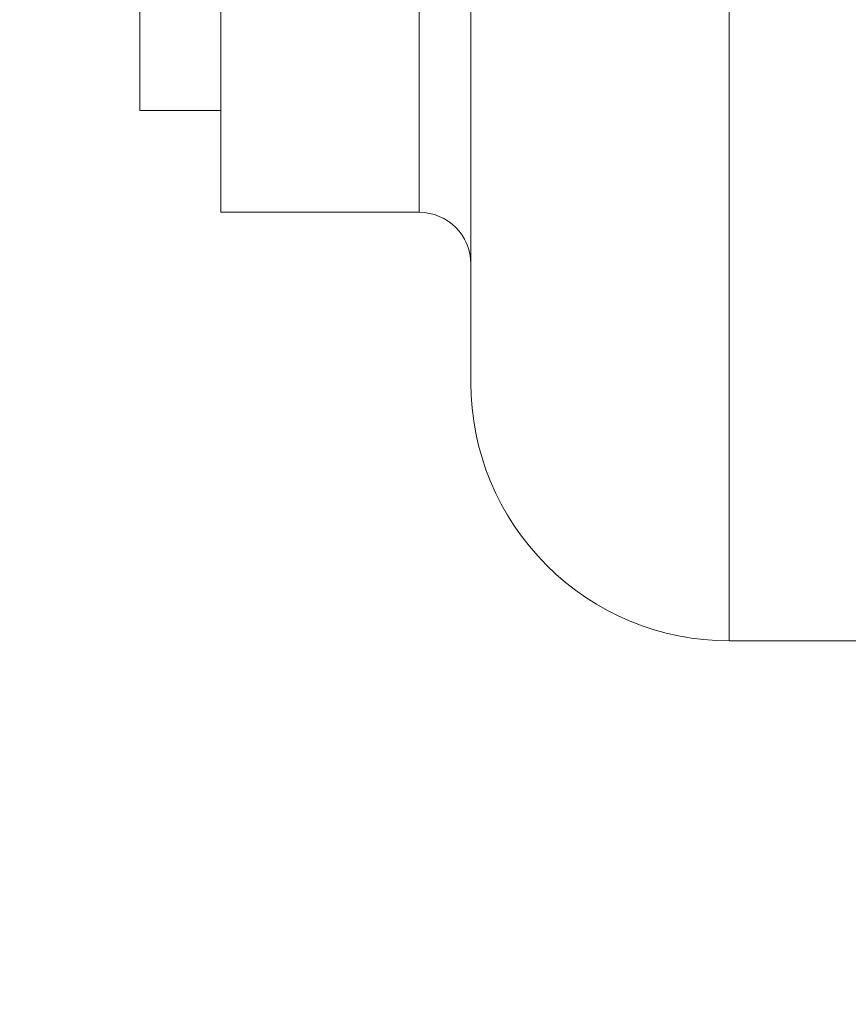
# Model space of a CAD drawing. Units: inches. Extents: x 0.1 to 16.9, y 0.1 to 10.9.
# Drawn here: x 2.4 to 2.5, y 5.4 to 5.5 of the extents above; entities that cross this region are included whole.
import ezdxf

# ---------------------------------------------------------------- set-up
doc = ezdxf.new("R2010")
doc.units = ezdxf.units.IN
doc.header["$MEASUREMENT"] = 0
doc.linetypes.add('HIDDEN', pattern=[0.07500000000000001, 0.05, -0.025])
doc.layers.add('SLD-0', color=179, linetype='Continuous')
doc.styles.add('SLDTEXTSTYLE0', font='TXT', dxfattribs={"width": 0.75})
doc.dimstyles.new('SLDDIMSTYLE3', dxfattribs={"dimtxt": 0.1, "dimasz": 0.13, "dimexe": 0, "dimexo": 0.0625, "dimgap": 0.025, "dimtad": 0, "dimtih": 1, "dimtoh": 1, "dimlfac": 20, "dimrnd": 1e-09, "dimzin": 12, "dimdsep": 46, "dimlunit": 5, "dimtxsty": 'SLDTEXTSTYLE0', "dimblk1": 'NONE', "dimsah": 1, "dimcen": 0, "dimadec": 0, "dimazin": 3, "dimtfac": 1, "dimtmove": 0, "dimatfit": 3, "dimldrblk": 'NONE', "dimfxl": 1, "dimfrac": 2, "dimtolj": 1, "dimtzin": 12, "dimarcsym": 0})

# ---------------------------------------------------------------- blocks, each defined once
blk = doc.blocks.new('_D_17')
at = {"layer": 'SLD-0', "transparency": 16777216}
for p, q in [((1.929185671486155, 6.464008654595952), (2.03238011770844, 6.464008654595952)), ((2.446477310610997, 6.322980878760855), (1.689831502775937, 6.322980878760855)), ((2.914895256013302, 5.760271590798848), (2.446477310610997, 6.322980878760855)), ((3.186800086338657, 5.433633008806854), (2.914895256013302, 5.760271590798848))]:
    blk.add_line(p, q, dxfattribs=at)
blk.add_solid([(2.914895256013302, 5.760271590798848), (2.847095594125169, 5.872980090247003), (2.816353139349452, 5.847389047392852)], dxfattribs=at)
at = {"layer": 'SLD-0', "transparency": 16777216, "char_height": 0.1, "attachment_point": 1, "style": 'SLDTEXTSTYLE0'}
for s, insert in [('1', (1.943838450965996, 6.584123764093541)), ('"', (2.047032906354842, 6.511061267492736)), ('%%c', (1.689831502775937, 6.509533488266772)), ('8', (1.840644004743712, 6.511061267492736)), ('B.C.', (2.125782906497987, 6.511061267492736)), ('2', (1.943838450965996, 6.451887648441225))]:
    blk.add_mtext(s, dxfattribs=dict(at, insert=insert))
blk = doc.blocks.new('_None')
blk = doc.blocks.new('_D_22')
at = {"layer": 'SLD-0', "transparency": 16777216}
for p, q in [((2.432241201734401, 6.714242393002241), (1.704067611652518, 6.714242393002241)), ((2.929752728562263, 5.815666759483467), (2.432241201734401, 6.714242393002241)), ((3.17194261378968, 5.37823784012224), (2.929752728562263, 5.815666759483467))]:
    blk.add_line(p, q, dxfattribs=at)
blk.add_solid([(2.929752728562263, 5.815666759483467), (2.884280515177584, 5.939085873926482), (2.849286201628686, 5.919710683108288)], dxfattribs=at)
at = {"layer": 'SLD-0', "transparency": 16777216, "char_height": 0.1, "attachment_point": 1, "style": 'SLDTEXTSTYLE0'}
for s, insert in [('10"', (1.854880113620293, 6.844676939330482)), ('%%c', (1.704067611652518, 6.843149160104518)), ('O.D.', (2.081407879122082, 6.844676939330482))]:
    blk.add_mtext(s, dxfattribs=dict(at, insert=insert))
blk = doc.blocks.new('_D_23')
at = {"layer": 'SLD-0', "transparency": 16777216}
for p, q in [((3.130134368083444, 5.693588833750955), (2.9715609742685, 5.500315765854751)), ((2.9715609742685, 5.500315765854751), (2.352449535161209, 4.745727847117629)), ((2.352449535161209, 4.745727847117629), (1.783859278225711, 4.745727847117629))]:
    blk.add_line(p, q, dxfattribs=at)
blk.add_solid([(2.9715609742685, 5.500315765854751), (2.873640964053033, 5.41249964205392), (2.904564654916426, 5.387127899043529)], dxfattribs=at)
at = {"layer": 'SLD-0', "transparency": 16777216, "char_height": 0.1, "attachment_point": 1, "style": 'SLDTEXTSTYLE0'}
for s, insert in [('5"', (1.934671780193485, 4.876162393445869)), ('%%c', (1.783859278225711, 4.874634614219905)), ('I.D.', (2.087310667599233, 4.876162393445869))]:
    blk.add_mtext(s, dxfattribs=dict(at, insert=insert))
blk = doc.blocks.new('_D_24')
at = {"layer": 'SLD-0', "transparency": 16777216}
for p, q in [((3.14082944613848, 5.417257394869575), (3.123506354968624, 5.383998403418829)), ((3.123506354968624, 5.383998403418829), (2.523352342544062, 4.231749248078005)), ((1.778421752290474, 4.531527006686423), (1.881616198512759, 4.531527006686423)), ((2.523352342544062, 4.231749248078005), (1.612956470842858, 4.231749248078005))]:
    blk.add_line(p, q, dxfattribs=at)
blk.add_solid([(3.123506354968624, 5.383998403418829), (3.045714843472723, 5.27793954834683), (3.081191101020186, 5.259461584432317)], dxfattribs=at)
at = {"layer": 'SLD-0', "transparency": 16777216, "char_height": 0.1, "attachment_point": 1, "style": 'SLDTEXTSTYLE0'}
for s, insert in [('3', (1.793074531770316, 4.651642116184011)), ('"', (1.8962689779926, 4.578579619583206)), ('%%c', (1.612956470842859, 4.577051840357242)), ('-10 UNC', (1.937518978135745, 4.578579619583206)), ('4', (1.793074531770316, 4.519406000531695)), ('8 HOLES', (1.778293305857632, 4.36065600372208))]:
    blk.add_mtext(s, dxfattribs=dict(at, insert=insert))

msp = doc.modelspace()

# ---------------------------------------------------------------- linework, layer by layer
at = {"color": 7, "linetype": 'HIDDEN', "lineweight": 18}
for p, q in [((2.478769260510846, 5.437509345648285), (2.478769260510846, 5.756449111030271)), ((2.441269260510845, 5.47499593361566), (2.441269260510846, 5.718952299802857)), ((2.441269260510845, 5.492214773022009), (2.441269260510845, 5.701716952870729)), ((2.404969260510845, 5.499677299802856), (2.404969260510846, 5.694227299802856)), ((2.433769260510846, 5.499712090615483), (2.433769260510846, 5.69419250899023)), ((2.393219260510846, 5.51448180627463), (2.393219260510846, 5.679452299802857)), ((2.404969260510845, 5.51448180627463), (2.404969260510846, 5.679422793331083)), ((2.393219260510846, 5.593246825954844), (2.393219260510846, 5.514452299802857)), ((2.441269260510845, 5.592130692424724), (2.441269260510845, 5.474952299802857)), ((2.478769260510846, 5.592130692424724), (2.478769260510846, 5.437509345648285)), ((2.393219260510846, 5.514452299802857), (2.404969260510845, 5.514452299802857)), ((2.404969260510845, 5.499677299802856), (2.433769260510846, 5.499677299802856)), ((2.478769260510846, 5.437452299802857), (2.521769260510845, 5.437452299802857))]:
    msp.add_line(p, q, dxfattribs=at)
for centre, radius, start, end in [((2.433769260510846, 5.492177299802857), 0.00749999999999984, 0, 90), ((2.478769260510846, 5.474952299802857), 0.03750000000000053, 179.9999999999939, 270.0000000000008)]:
    msp.add_arc(centre, radius, start, end, dxfattribs=at)

# ---------------------------------------------------------------- dimensions: what is measured, and where the dimension line sits
at = {"layer": 'SLD-0'}
for p1, p2, text, picture, middle in [((3.171942613789679, 5.378237840122239), (2.929752728562263, 5.815666759483467), '<> O.D.', '_D_22', (2.036904406693459, 6.798580206224624)), ((3.186800086338657, 5.433633008806855), (2.914895256013302, 5.760271590798848), '<> B.C.', '_D_17', (2.036904406693467, 6.453751713085016)), ((3.130134368083444, 5.693588833750955), (2.9715609742685, 5.500315765854751), '<> I.D.', '_D_23', (2.03690440669346, 4.830065660340013)), ((3.14082944613848, 5.417257394869576), (3.123506354968624, 5.383998403418829), '<>-10 UNC\\P8 HOLES', '_D_24', (2.03690440669346, 4.441895073788827))]:
    dim = msp.add_diameter_dim_2p(p1=p1, p2=p2, text=text, dimstyle='SLDDIMSTYLE3', dxfattribs=at)
    dim.commit()
    dim.dimension.update_dxf_attribs({"geometry": picture, "text_midpoint": middle, "dimtype": 163})

doc.saveas('drawing.dxf')
